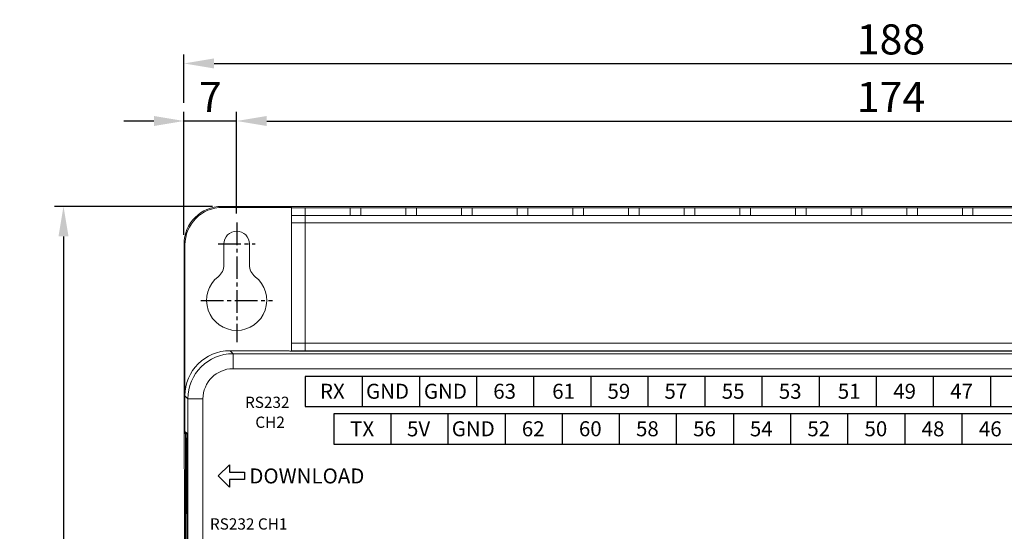
# Model space of a CAD drawing. Extents: x 288 to 893, y -147 to 354.
# Drawn here: x 304 to 435, y 120 to 188 of the extents above; entities that cross this region are included whole.
import ezdxf

# ---------------------------------------------------------------- set-up
doc = ezdxf.new("R2010")
doc.units = 0
doc.header["$LTSCALE"] = 4
doc.header["$PDMODE"] = 2
doc.header["$PDSIZE"] = 3
doc.linetypes.add('CENTER2', pattern=[1.125, 0.75, -0.125, 0.125, -0.125])
doc.layers.get('0').update_dxf_attribs({"linetype": 'CONTINUOUS'})
doc.layers.get('DEFPOINTS').update_dxf_attribs({"linetype": 'CONTINUOUS'})
doc.layers.add('1', color=1, linetype='CENTER2')
doc.layers.add('3', color=2, linetype='CONTINUOUS')
doc.styles.add('DIMENSION', font='arial.ttf')
doc.styles.get("Standard").update_dxf_attribs({"font": 'romans.shx', "bigfont": 'cadsg.shx'})
doc.dimstyles.new('STANDARD$0', dxfattribs={"dimtxt": 2, "dimasz": 1.8, "dimexe": 1, "dimexo": 1, "dimgap": 1, "dimtad": 1, "dimzin": 13, "dimdsep": 46, "dimtxsty": 'Standard', "dimcen": 0.09, "dimadec": 0, "dimazin": 0, "dimtp": 0.3, "dimtfac": 1, "dimtix": 1, "dimtmove": 2, "dimatfit": 3, "dimfxl": 0, "dimtolj": 1, "dimtzin": 13, "dimarcsym": 0})

# ---------------------------------------------------------------- blocks, each defined once
blk = doc.blocks.new('block 517')
at = {"color": 7, "lineweight": 25}
blk.add_lwpolyline([(28.25, 189.27), (180.09, 189.27), (180.09, 193.27), (28.25, 193.27), (28.25, 189.27)], dxfattribs=at)
blk = doc.blocks.new('block 518')
at = {"color": 7, "lineweight": 25}
blk.add_lwpolyline([(35.84, 193.27), (35.84, 189.27)], dxfattribs=at)
blk = doc.blocks.new('block 519')
at = {"color": 7, "lineweight": 25}
blk.add_lwpolyline([(43.44, 193.27), (43.44, 189.27)], dxfattribs=at)
blk = doc.blocks.new('block 520')
at = {"color": 7, "lineweight": 25}
blk.add_lwpolyline([(43.44, 193.27), (43.44, 189.27)], dxfattribs=at)
blk = doc.blocks.new('block 521')
at = {"color": 7, "lineweight": 25}
blk.add_lwpolyline([(51.03, 193.27), (51.03, 189.27)], dxfattribs=at)
blk = doc.blocks.new('block 522')
at = {"color": 7, "lineweight": 25}
blk.add_lwpolyline([(51.03, 193.27), (51.03, 189.27)], dxfattribs=at)
blk = doc.blocks.new('block 523')
at = {"color": 7, "lineweight": 25}
blk.add_lwpolyline([(58.62, 193.27), (58.62, 189.27)], dxfattribs=at)
blk = doc.blocks.new('block 524')
at = {"color": 7, "lineweight": 25}
blk.add_lwpolyline([(58.62, 193.27), (58.62, 189.27)], dxfattribs=at)
blk = doc.blocks.new('block 525')
at = {"color": 7, "lineweight": 25}
blk.add_lwpolyline([(66.21, 193.27), (66.21, 189.27)], dxfattribs=at)
blk = doc.blocks.new('block 526')
at = {"color": 7, "lineweight": 25}
blk.add_lwpolyline([(66.21, 193.27), (66.21, 189.27)], dxfattribs=at)
blk = doc.blocks.new('block 527')
at = {"color": 7, "lineweight": 25}
blk.add_lwpolyline([(73.8, 193.27), (73.8, 189.27)], dxfattribs=at)
blk = doc.blocks.new('block 528')
at = {"color": 7, "lineweight": 25}
blk.add_lwpolyline([(73.8, 193.27), (73.8, 189.27)], dxfattribs=at)
blk = doc.blocks.new('block 529')
at = {"color": 7, "lineweight": 25}
blk.add_lwpolyline([(81.4, 193.27), (81.4, 189.27)], dxfattribs=at)
blk = doc.blocks.new('block 530')
at = {"color": 7, "lineweight": 25}
blk.add_lwpolyline([(81.4, 193.27), (81.4, 189.27)], dxfattribs=at)
blk = doc.blocks.new('block 531')
at = {"color": 7, "lineweight": 25}
blk.add_lwpolyline([(88.99, 193.27), (88.99, 189.27)], dxfattribs=at)
blk = doc.blocks.new('block 532')
at = {"color": 7, "lineweight": 25}
blk.add_lwpolyline([(88.99, 193.27), (88.99, 189.27)], dxfattribs=at)
blk = doc.blocks.new('block 533')
at = {"color": 7, "lineweight": 25}
blk.add_lwpolyline([(96.58, 193.27), (96.58, 189.27)], dxfattribs=at)
blk = doc.blocks.new('block 534')
at = {"color": 7, "lineweight": 25}
blk.add_lwpolyline([(96.58, 193.27), (96.58, 189.27)], dxfattribs=at)
blk = doc.blocks.new('block 535')
at = {"color": 7, "lineweight": 25}
blk.add_lwpolyline([(104.17, 193.27), (104.17, 189.27)], dxfattribs=at)
blk = doc.blocks.new('block 536')
at = {"color": 7, "lineweight": 25}
blk.add_lwpolyline([(104.17, 193.27), (104.17, 189.27)], dxfattribs=at)
blk = doc.blocks.new('block 537')
at = {"color": 7, "lineweight": 25}
blk.add_lwpolyline([(111.76, 193.27), (111.76, 189.27)], dxfattribs=at)
blk = doc.blocks.new('block 538')
at = {"color": 7, "lineweight": 25}
blk.add_lwpolyline([(111.76, 193.27), (111.76, 189.27)], dxfattribs=at)
blk = doc.blocks.new('block 554')
at = {"color": 7, "lineweight": 25}
blk.add_lwpolyline([(24.46, 194.27), (176.3, 194.27), (176.3, 198.26), (24.46, 198.26), (24.46, 194.27)], dxfattribs=at)
blk = doc.blocks.new('block 555')
at = {"color": 7, "lineweight": 25}
blk.add_lwpolyline([(32.05, 198.26), (32.05, 194.27)], dxfattribs=at)
blk = doc.blocks.new('block 556')
at = {"color": 7, "lineweight": 25}
blk.add_lwpolyline([(39.64, 198.26), (39.64, 194.27)], dxfattribs=at)
blk = doc.blocks.new('block 557')
at = {"color": 7, "lineweight": 25}
blk.add_lwpolyline([(39.64, 198.26), (39.64, 194.27)], dxfattribs=at)
blk = doc.blocks.new('block 558')
at = {"color": 7, "lineweight": 25}
blk.add_lwpolyline([(47.23, 198.26), (47.23, 194.27)], dxfattribs=at)
blk = doc.blocks.new('block 559')
at = {"color": 7, "lineweight": 25}
blk.add_lwpolyline([(47.23, 198.26), (47.23, 194.27)], dxfattribs=at)
blk = doc.blocks.new('block 560')
at = {"color": 7, "lineweight": 25}
blk.add_lwpolyline([(54.82, 198.26), (54.82, 194.27)], dxfattribs=at)
blk = doc.blocks.new('block 561')
at = {"color": 7, "lineweight": 25}
blk.add_lwpolyline([(54.82, 198.26), (54.82, 194.27)], dxfattribs=at)
blk = doc.blocks.new('block 562')
at = {"color": 7, "lineweight": 25}
blk.add_lwpolyline([(62.42, 198.26), (62.42, 194.27)], dxfattribs=at)
blk = doc.blocks.new('block 563')
at = {"color": 7, "lineweight": 25}
blk.add_lwpolyline([(62.42, 198.26), (62.42, 194.27)], dxfattribs=at)
blk = doc.blocks.new('block 564')
at = {"color": 7, "lineweight": 25}
blk.add_lwpolyline([(70.01, 198.26), (70.01, 194.27)], dxfattribs=at)
blk = doc.blocks.new('block 565')
at = {"color": 7, "lineweight": 25}
blk.add_lwpolyline([(70.01, 198.26), (70.01, 194.27)], dxfattribs=at)
blk = doc.blocks.new('block 566')
at = {"color": 7, "lineweight": 25}
blk.add_lwpolyline([(77.6, 198.26), (77.6, 194.27)], dxfattribs=at)
blk = doc.blocks.new('block 567')
at = {"color": 7, "lineweight": 25}
blk.add_lwpolyline([(77.6, 198.26), (77.6, 194.27)], dxfattribs=at)
blk = doc.blocks.new('block 568')
at = {"color": 7, "lineweight": 25}
blk.add_lwpolyline([(85.19, 198.26), (85.19, 194.27)], dxfattribs=at)
blk = doc.blocks.new('block 569')
at = {"color": 7, "lineweight": 25}
blk.add_lwpolyline([(85.19, 198.26), (85.19, 194.27)], dxfattribs=at)
blk = doc.blocks.new('block 570')
at = {"color": 7, "lineweight": 25}
blk.add_lwpolyline([(92.78, 198.26), (92.78, 194.27)], dxfattribs=at)
blk = doc.blocks.new('block 571')
at = {"color": 7, "lineweight": 25}
blk.add_lwpolyline([(92.78, 198.26), (92.78, 194.27)], dxfattribs=at)
blk = doc.blocks.new('block 572')
at = {"color": 7, "lineweight": 25}
blk.add_lwpolyline([(100.38, 198.26), (100.38, 194.27)], dxfattribs=at)
blk = doc.blocks.new('block 573')
at = {"color": 7, "lineweight": 25}
blk.add_lwpolyline([(100.38, 198.26), (100.38, 194.27)], dxfattribs=at)
blk = doc.blocks.new('block 574')
at = {"color": 7, "lineweight": 25}
blk.add_lwpolyline([(107.97, 198.26), (107.97, 194.27)], dxfattribs=at)
blk = doc.blocks.new('block 575')
at = {"color": 7, "lineweight": 25}
blk.add_lwpolyline([(107.97, 198.26), (107.97, 194.27)], dxfattribs=at)
blk = doc.blocks.new('block 576')
at = {"color": 7, "lineweight": 25}
blk.add_lwpolyline([(115.56, 198.26), (115.56, 194.27)], dxfattribs=at)
blk = doc.blocks.new('block 577')
at = {"color": 7, "lineweight": 25}
blk.add_lwpolyline([(115.56, 198.26), (115.56, 194.27)], dxfattribs=at)
blk = doc.blocks.new('block 601')
at = {"color": 7, "lineweight": 25}
blk.add_lwpolyline([(14.38, 186.52), (14.38, 185.53)], dxfattribs=at)
blk = doc.blocks.new('block 602')
at = {"color": 7, "lineweight": 25}
blk.add_lwpolyline([(14.39, 185.53), (16.39, 185.53)], dxfattribs=at)
blk = doc.blocks.new('block 603')
at = {"color": 7, "lineweight": 25}
blk.add_lwpolyline([(16.39, 185.53), (16.39, 184.53)], dxfattribs=at)
blk = doc.blocks.new('block 604')
at = {"color": 7, "lineweight": 25}
blk.add_lwpolyline([(16.39, 184.53), (14.39, 184.53)], dxfattribs=at)
blk = doc.blocks.new('block 605')
at = {"color": 7, "lineweight": 25}
blk.add_lwpolyline([(14.38, 184.53), (14.38, 183.53)], dxfattribs=at)
blk = doc.blocks.new('block 606')
at = {"color": 7, "lineweight": 25}
blk.add_lwpolyline([(14.38, 186.52), (12.89, 185.03)], dxfattribs=at)
blk = doc.blocks.new('block 607')
at = {"color": 7, "lineweight": 25}
blk.add_lwpolyline([(12.89, 185.03), (14.38, 183.53)], dxfattribs=at)
blk = doc.blocks.new('block 662')
at = {"color": 7, "insert": (30.43, 190.3), "char_height": 1.9979, "attachment_point": 7}
blk.add_mtext('\\fArial|b0|i0|c0|p34;\\W1;TX', dxfattribs=at)
blk = doc.blocks.new('block 663')
at = {"color": 7, "insert": (37.99, 190.29), "char_height": 1.9979, "attachment_point": 7}
blk.add_mtext('\\fArial|b0|i0|c0|p34;\\W1;5V', dxfattribs=at)
blk = doc.blocks.new('block 664')
at = {"color": 7, "insert": (43.94, 190.3), "char_height": 1.9979, "attachment_point": 7}
blk.add_mtext('\\fArial|b0|i0|c0|p34;\\W1;GND', dxfattribs=at)
blk = doc.blocks.new('block 665')
at = {"color": 7, "insert": (53.26, 190.3), "char_height": 1.9979, "attachment_point": 7}
blk.add_mtext('\\fArial|b0|i0|c0|p34;\\W1;62', dxfattribs=at)
blk = doc.blocks.new('block 666')
at = {"color": 7, "insert": (60.85, 190.3), "char_height": 1.9979, "attachment_point": 7}
blk.add_mtext('\\fArial|b0|i0|c0|p34;\\W1;60', dxfattribs=at)
blk = doc.blocks.new('block 667')
at = {"color": 7, "insert": (68.44, 190.3), "char_height": 1.9979, "attachment_point": 7}
blk.add_mtext('\\fArial|b0|i0|c0|p34;\\W1;58', dxfattribs=at)
blk = doc.blocks.new('block 668')
at = {"color": 7, "insert": (76.04, 190.3), "char_height": 1.9979, "attachment_point": 7}
blk.add_mtext('\\fArial|b0|i0|c0|p34;\\W1;56', dxfattribs=at)
blk = doc.blocks.new('block 669')
at = {"color": 7, "insert": (83.58, 190.29), "char_height": 1.9979, "attachment_point": 7}
blk.add_mtext('\\fArial|b0|i0|c0|p34;\\W1;54', dxfattribs=at)
blk = doc.blocks.new('block 670')
at = {"color": 7, "insert": (91.22, 190.3), "char_height": 1.9979, "attachment_point": 7}
blk.add_mtext('\\fArial|b0|i0|c0|p34;\\W1;52', dxfattribs=at)
blk = doc.blocks.new('block 671')
at = {"color": 7, "insert": (98.82, 190.3), "char_height": 1.9979, "attachment_point": 7}
blk.add_mtext('\\fArial|b0|i0|c0|p34;\\W1;50', dxfattribs=at)
blk = doc.blocks.new('block 672')
at = {"color": 7, "insert": (106.42, 190.29), "char_height": 1.9979, "attachment_point": 7}
blk.add_mtext('\\fArial|b0|i0|c0|p34;\\W1;48', dxfattribs=at)
blk = doc.blocks.new('block 673')
at = {"color": 7, "insert": (114.03, 190.29), "char_height": 1.9979, "attachment_point": 7}
blk.add_mtext('\\fArial|b0|i0|c0|p34;\\W1;46', dxfattribs=at)
blk = doc.blocks.new('block 682')
at = {"color": 7, "insert": (26.42, 195.29), "char_height": 1.9979, "attachment_point": 7}
blk.add_mtext('\\fArial|b0|i0|c0|p34;\\W1;RX', dxfattribs=at)
blk = doc.blocks.new('block 683')
at = {"color": 7, "insert": (32.54, 195.29), "char_height": 1.9979, "attachment_point": 7}
blk.add_mtext('\\fArial|b0|i0|c0|p34;\\W1;GND', dxfattribs=at)
blk = doc.blocks.new('block 684')
at = {"color": 7, "insert": (40.24, 195.29), "char_height": 1.9979, "attachment_point": 7}
blk.add_mtext('\\fArial|b0|i0|c0|p34;\\W1;GND', dxfattribs=at)
blk = doc.blocks.new('block 685')
at = {"color": 7, "insert": (49.46, 195.29), "char_height": 1.9979, "attachment_point": 7}
blk.add_mtext('\\fArial|b0|i0|c0|p34;\\W1;63', dxfattribs=at)
blk = doc.blocks.new('block 686')
at = {"color": 7, "insert": (57.3, 195.29), "char_height": 1.9979, "attachment_point": 7}
blk.add_mtext('\\fArial|b0|i0|c0|p34;\\W1;61', dxfattribs=at)
blk = doc.blocks.new('block 687')
at = {"color": 7, "insert": (64.65, 195.29), "char_height": 1.9979, "attachment_point": 7}
blk.add_mtext('\\fArial|b0|i0|c0|p34;\\W1;59', dxfattribs=at)
blk = doc.blocks.new('block 688')
at = {"color": 7, "insert": (72.22, 195.29), "char_height": 1.9979, "attachment_point": 7}
blk.add_mtext('\\fArial|b0|i0|c0|p34;\\W1;57', dxfattribs=at)
blk = doc.blocks.new('block 689')
at = {"color": 7, "insert": (79.84, 195.29), "char_height": 1.9979, "attachment_point": 7}
blk.add_mtext('\\fArial|b0|i0|c0|p34;\\W1;55', dxfattribs=at)
blk = doc.blocks.new('block 690')
at = {"color": 7, "insert": (87.43, 195.29), "char_height": 1.9979, "attachment_point": 7}
blk.add_mtext('\\fArial|b0|i0|c0|p34;\\W1;53', dxfattribs=at)
blk = doc.blocks.new('block 691')
at = {"color": 7, "insert": (95.27, 195.29), "char_height": 1.9979, "attachment_point": 7}
blk.add_mtext('\\fArial|b0|i0|c0|p34;\\W1;51', dxfattribs=at)
blk = doc.blocks.new('block 692')
at = {"color": 7, "insert": (102.64, 195.29), "char_height": 1.9979, "attachment_point": 7}
blk.add_mtext('\\fArial|b0|i0|c0|p34;\\W1;49', dxfattribs=at)
blk = doc.blocks.new('block 693')
at = {"color": 7, "insert": (110.21, 195.29), "char_height": 1.9979, "attachment_point": 7}
blk.add_mtext('\\fArial|b0|i0|c0|p34;\\W1;47', dxfattribs=at)
blk = doc.blocks.new('block 703')
at = {"color": 7, "insert": (11.79, 177.88), "char_height": 1.4984, "attachment_point": 7}
blk.add_mtext('\\fArial|b0|i0|c0|p34;\\W1;RS232 CH1', dxfattribs=at)
blk = doc.blocks.new('block 709')
at = {"color": 7, "insert": (17.03, 184.02), "char_height": 1.9979, "attachment_point": 7}
blk.add_mtext('\\fArial|b0|i0|c0|p34;\\W1;DOWNLOAD', dxfattribs=at)
blk = doc.blocks.new('block 718')
at = {"color": 7, "char_height": 1.4984, "attachment_point": 7}
for s, insert in [('\\fArial|b0|i0|c0|p34;\\W1;RS232 ', (16.45, 194.07)), ('\\fArial|b0|i0|c0|p34;\\W1;   CH2', (16.45, 191.42))]:
    blk.add_mtext(s, dxfattribs=dict(at, insert=insert))
blk = doc.blocks.new('*D644')
at = {"layer": '3', "color": 2, "lineweight": -2, "transparency": 16777216}
for p, q in [((325.5, 159.24), (325.5, 175.61)), ((332.5, 162.1), (332.5, 175.61)), ((321.5, 174.41), (317.5, 174.41)), ((332.5, 174.41), (325.5, 174.41)), ((336.5, 174.41), (340.5, 174.41))]:
    blk.add_line(p, q, dxfattribs=at)
at = {"layer": '3', "color": 2, "transparency": 16777216}
for points in [[(321.5, 175.08), (321.5, 173.74), (325.5, 174.41)], [(336.5, 175.08), (336.5, 173.74), (332.5, 174.41)]]:
    blk.add_solid(points, dxfattribs=at)
at = {"layer": 'DEFPOINTS', "color": 0, "transparency": 16777216}
for p in [(325.5, 174.41), (332.5, 160.9), (325.5, 158.04)]:
    blk.add_point(p, dxfattribs=at)
at = {"layer": '3', "color": 3, "transparency": 16777216, "insert": (329, 177.61), "char_height": 4, "attachment_point": 5, "style": 'DIMENSION'}
blk.add_mtext('\\A1;7', dxfattribs=at)
blk = doc.blocks.new('*D645')
at = {"layer": '3', "color": 2, "lineweight": -2, "transparency": 16777216}
for p, q in [((506.5, 162.1), (506.5, 175.61)), ((336.5, 174.41), (502.5, 174.41))]:
    blk.add_line(p, q, dxfattribs=at)
at = {"layer": '3', "color": 2, "transparency": 16777216}
for points in [[(336.5, 175.08), (336.5, 173.74), (332.5, 174.41)], [(502.5, 175.08), (502.5, 173.74), (506.5, 174.41)]]:
    blk.add_solid(points, dxfattribs=at)
at = {"layer": 'DEFPOINTS', "color": 0, "transparency": 16777216}
for p in [(332.5, 174.41), (506.5, 174.41), (506.5, 160.9)]:
    blk.add_point(p, dxfattribs=at)
at = {"layer": '3', "color": 3, "transparency": 16777216, "insert": (419.5, 177.61), "char_height": 4, "attachment_point": 5, "style": 'DIMENSION'}
blk.add_mtext('\\A1;174', dxfattribs=at)
blk = doc.blocks.new('*D647')
at = {"layer": '3', "color": 2, "lineweight": -2, "transparency": 16777216}
for p, q in [((325.5, 176.81), (325.5, 183.27)), ((329.5, 182.07), (509.5, 182.07)), ((513.5, 176.81), (513.5, 183.27))]:
    blk.add_line(p, q, dxfattribs=at)
at = {"layer": '3', "color": 2, "transparency": 16777216}
for points in [[(329.5, 182.74), (329.5, 181.4), (325.5, 182.07)], [(509.5, 182.74), (509.5, 181.4), (513.5, 182.07)]]:
    blk.add_solid(points, dxfattribs=at)
at = {"layer": 'DEFPOINTS', "color": 0, "transparency": 16777216}
for p in [(513.5, 182.07), (325.5, 175.61), (513.5, 175.61)]:
    blk.add_point(p, dxfattribs=at)
at = {"layer": '3', "color": 3, "transparency": 16777216, "insert": (419.5, 185.27), "char_height": 4, "attachment_point": 5, "style": 'DIMENSION'}
blk.add_mtext('\\A1;188', dxfattribs=at)
blk = doc.blocks.new('*D648')
at = {"layer": '3', "color": 2, "lineweight": -2, "transparency": 16777216}
for p, q in [((329.3, 163.04), (308.28, 163.04)), ((309.48, 159.04), (309.48, 61.64)), ((318.9, 57.64), (308.28, 57.64))]:
    blk.add_line(p, q, dxfattribs=at)
at = {"layer": '3', "color": 2, "transparency": 16777216}
for points in [[(308.81, 159.04), (310.15, 159.04), (309.48, 163.04)], [(308.81, 61.64), (310.15, 61.64), (309.48, 57.64)]]:
    blk.add_solid(points, dxfattribs=at)
at = {"layer": 'DEFPOINTS', "color": 0, "transparency": 16777216}
for p in [(330.5, 163.04), (309.48, 57.64), (320.1, 57.64)]:
    blk.add_point(p, dxfattribs=at)
at = {"layer": '3', "color": 3, "transparency": 16777216, "insert": (306.28, 110.34), "char_height": 4, "attachment_point": 5, "rotation": 90, "style": 'DIMENSION'}
blk.add_mtext('\\A1;105.4', dxfattribs=at)

msp = doc.modelspace()

# ---------------------------------------------------------------- linework, layer by layer
at = {"color": 7, "linetype": 'Continuous', "lineweight": 15}
for p, q in [((330.503, 163.04), (330.626, 162.918)), ((508.505, 163.04), (330.503, 163.04)), ((339.804, 162.918), (330.626, 162.918)), ((339.848, 162.874), (339.804, 162.918)), ((339.804, 162.918), (339.804, 162.84)), ((339.804, 162.84), (341.604, 162.84)), ((339.804, 161.84), (339.804, 162.84)), ((339.848, 162.874), (339.848, 162.84)), ((499.16, 162.874), (339.848, 162.874)), ((341.604, 162.84), (341.604, 161.84)), ((347.604, 162.84), (341.604, 162.84)), ((347.604, 162.84), (349.004, 162.84)), ((347.604, 161.84), (347.604, 162.84)), ((349.004, 162.84), (349.004, 161.84)), ((355.004, 162.84), (349.004, 162.84)), ((355.004, 162.84), (356.404, 162.84)), ((355.004, 161.84), (355.004, 162.84)), ((356.404, 162.84), (356.404, 161.84)), ((362.404, 162.84), (356.404, 162.84)), ((362.404, 162.84), (363.804, 162.84)), ((362.404, 161.84), (362.404, 162.84)), ((363.804, 162.84), (363.804, 161.84)), ((369.804, 162.84), (363.804, 162.84)), ((369.804, 162.84), (371.204, 162.84)), ((369.804, 161.84), (369.804, 162.84)), ((371.204, 162.84), (371.204, 161.84)), ((377.204, 162.84), (371.204, 162.84)), ((377.204, 162.84), (378.604, 162.84)), ((377.204, 161.84), (377.204, 162.84)), ((378.604, 162.84), (378.604, 161.84)), ((384.604, 162.84), (378.604, 162.84)), ((384.604, 162.84), (386.004, 162.84)), ((384.604, 161.84), (384.604, 162.84)), ((386.004, 162.84), (386.004, 161.84)), ((392.004, 162.84), (386.004, 162.84)), ((392.004, 162.84), (393.404, 162.84)), ((392.004, 161.84), (392.004, 162.84)), ((393.404, 162.84), (393.404, 161.84)), ((399.404, 162.84), (393.404, 162.84)), ((399.404, 162.84), (400.804, 162.84)), ((399.404, 161.84), (399.404, 162.84)), ((400.804, 162.84), (400.804, 161.84)), ((406.804, 162.84), (400.804, 162.84)), ((406.804, 162.84), (408.204, 162.84)), ((406.804, 161.84), (406.804, 162.84)), ((408.204, 162.84), (408.204, 161.84)), ((414.204, 162.84), (408.204, 162.84)), ((414.204, 162.84), (415.604, 162.84)), ((414.204, 161.84), (414.204, 162.84)), ((415.604, 162.84), (415.604, 161.84)), ((421.604, 162.84), (415.604, 162.84)), ((421.604, 162.84), (423.004, 162.84)), ((421.604, 161.84), (421.604, 162.84)), ((423.004, 162.84), (423.004, 161.84)), ((429.004, 162.84), (423.004, 162.84)), ((429.004, 162.84), (430.404, 162.84)), ((429.004, 161.84), (429.004, 162.84)), ((430.404, 162.84), (430.404, 161.84)), ((436.404, 162.84), (430.404, 162.84)), ((339.804, 161.84), (341.604, 161.84)), ((339.804, 160.84), (339.804, 161.84)), ((341.604, 161.84), (341.604, 160.84)), ((497.404, 161.84), (341.604, 161.84)), ((339.804, 160.84), (339.804, 144.84)), ((341.604, 160.84), (339.804, 160.84)), ((341.604, 160.84), (341.604, 144.84)), ((497.404, 160.84), (341.604, 160.84)), ((325.504, 158.041), (325.504, 128.11)), ((325.626, 157.919), (325.504, 158.041)), ((325.626, 157.919), (325.626, 138.003)), ((330.804, 158.04), (330.804, 155.263)), ((334.204, 155.263), (334.204, 158.04)), ((339.804, 144.84), (341.604, 144.84)), ((339.804, 143.84), (339.804, 144.84)), ((341.604, 144.84), (341.604, 143.84)), ((497.404, 144.84), (341.604, 144.84)), ((331.623, 143.84), (332.022, 143.441)), ((339.504, 143.84), (331.623, 143.84)), ((332.022, 143.441), (332.022, 141.442)), ((332.022, 143.441), (506.986, 143.441)), ((339.504, 143.84), (339.588, 143.756)), ((339.588, 143.756), (499.42, 143.756)), ((341.604, 143.84), (339.804, 143.84)), ((339.804, 143.84), (339.804, 143.756)), ((497.404, 143.84), (341.604, 143.84)), ((506.986, 141.442), (332.022, 141.442)), ((326.023, 137.442), (325.624, 137.841)), ((325.624, 137.841), (325.624, 133.09)), ((326.023, 83.238), (326.023, 137.442)), ((326.023, 137.442), (328.022, 137.442)), ((328.022, 137.442), (328.022, 83.238)), ((325.863, 132.851), (325.624, 133.09)), ((325.626, 133.088), (325.626, 132.84)), ((325.696, 132.77), (325.626, 132.84)), ((325.863, 132.84), (325.626, 132.84)), ((325.696, 132.77), (325.696, 87.91)), ((325.863, 132.77), (325.696, 132.77)), ((325.863, 87.829), (325.863, 132.851)), ((325.804, 132.19), (325.863, 132.19)), ((325.804, 122.19), (325.804, 132.19)), ((325.574, 128.04), (325.504, 128.11)), ((325.574, 92.64), (325.574, 128.04)), ((325.804, 122.19), (325.863, 122.19))]:
    msp.add_line(p, q, dxfattribs=at)
for centre, radius, start, end in [((332.504, 158.04), 1.7, 0, 180), ((328.804, 155.263), 2, 308.07312, 360), ((336.204, 155.263), 2, 180, 231.92688), ((332.504, 150.54), 4, 128.07312, 51.92688)]:
    msp.add_arc(centre, radius, start, end, dxfattribs=at)
for centre, major_axis, ratio in [((330.505, 158.039), (-3.537, 3.537), 0.9996955), ((330.627, 157.917), (-3.537, 3.537), 0.9996955), ((331.625, 137.839), (-4.244, 4.244), 0.9996955), ((332.023, 137.441), (-4.243, 4.243), 0.9998984), ((332.023, 137.441), (-2.829, 2.829), 0.9996955)]:
    msp.add_ellipse(centre, major_axis=major_axis, ratio=ratio, start_param=5.4979394, end_param=7.0684312, dxfattribs=at)
at = {"layer": '1'}
for p, q in [((332.504, 160.896), (332.504, 144.975)), ((330.063, 158.04), (334.946, 158.04)), ((327.756, 150.54), (337.252, 150.54))]:
    msp.add_line(p, q, dxfattribs=at)

# ---------------------------------------------------------------- block references
for name in ['block 554', 'block 555', 'block 556', 'block 557', 'block 558', 'block 559', 'block 560', 'block 561', 'block 562', 'block 563', 'block 564', 'block 565', 'block 566', 'block 567', 'block 568', 'block 569', 'block 570', 'block 571', 'block 572', 'block 573', 'block 574', 'block 575', 'block 576', 'block 577', 'block 682', 'block 683', 'block 684', 'block 685', 'block 686', 'block 687', 'block 688', 'block 689', 'block 690', 'block 691', 'block 692', 'block 693', 'block 718', 'block 517', 'block 518', 'block 519', 'block 520', 'block 521', 'block 522', 'block 523', 'block 524', 'block 525', 'block 526', 'block 527', 'block 528', 'block 529', 'block 530', 'block 531', 'block 532', 'block 533', 'block 534', 'block 535', 'block 536', 'block 537', 'block 538', 'block 662', 'block 663', 'block 664', 'block 665', 'block 666', 'block 667', 'block 668', 'block 669', 'block 670', 'block 671', 'block 672', 'block 673', 'block 606', 'block 601', 'block 607', 'block 602', 'block 603', 'block 709', 'block 605', 'block 604', 'block 703']:
    msp.add_blockref(name, (317.159, -57.851))

# ---------------------------------------------------------------- dimensions: what is measured, and where the dimension line sits
at = {"layer": '3'}
for base, p1, p2, picture, middle in [((513.504, 182.072), (325.504, 175.61), (513.504, 175.61), '*D647', (419.504, 185.272)), ((325.504, 174.41), (332.504, 160.896), (325.504, 158.041), '*D644', (329.004, 177.61)), ((506.504, 174.41), (332.504, 174.41), (506.504, 160.896), '*D645', (419.504, 177.61))]:
    dim = msp.add_linear_dim(base=base, p1=p1, p2=p2, dimstyle='STANDARD$0', override={"dimtxt": 4, "dimasz": 4, "dimexe": 1.2, "dimexo": 1.2, "dimgap": 1.2, "dimzin": 8, "dimtxsty": 'DIMENSION', "dimcen": 0, "dimclrd": 2, "dimclre": 2, "dimclrt": 3, "dimtmove": 1, "dimatfit": 0, "dimtzin": 8}, dxfattribs=at)
    dim.commit()
    dim.dimension.update_dxf_attribs({"geometry": picture, "text_midpoint": middle})
dim = msp.add_linear_dim(base=(309.479, 57.64), p1=(330.503, 163.04), p2=(320.097, 57.64), angle=90, dimstyle='STANDARD$0', override={"dimtxt": 4, "dimasz": 4, "dimexe": 1.2, "dimexo": 1.2, "dimgap": 1.2, "dimzin": 8, "dimtxsty": 'DIMENSION', "dimcen": 0, "dimclrd": 2, "dimclre": 2, "dimclrt": 3, "dimtmove": 1, "dimatfit": 0, "dimtzin": 8}, dxfattribs=at)
dim.commit()
dim.dimension.update_dxf_attribs({"geometry": '*D648', "text_midpoint": (306.279, 110.34)})

doc.saveas('drawing.dxf')
